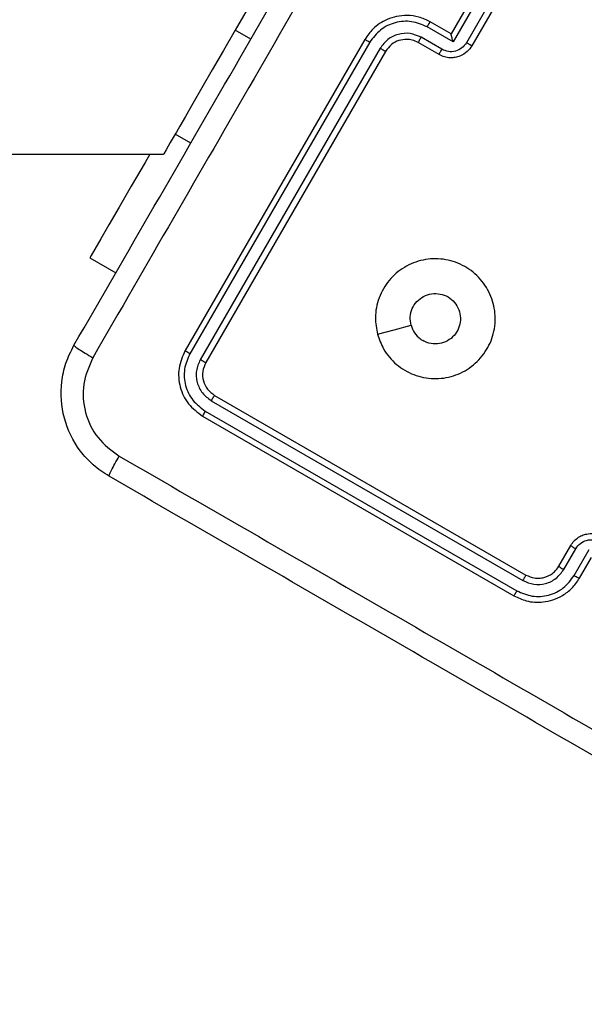
# Model space of a CAD drawing. Units: millimetres. Extents: x -271 to 1249, y 465 to 1328.
# Drawn here: x 613 to 618, y 895 to 904 of the extents above; entities that cross this region are included whole.
import ezdxf

# ---------------------------------------------------------------- set-up
doc = ezdxf.new("R2010")
doc.units = ezdxf.units.MM
doc.header["$LTSCALE"] = 50
doc.header["$PDSIZE"] = -1
doc.layers.add('VP-DIM', color=7, linetype='Continuous')
doc.layers.add('VP-EQ', color=7, linetype='Continuous', true_color=0x8a3492)
doc.dimstyles.get("Standard").update_dxf_attribs({"dimtxt": 14, "dimasz": 20, "dimexe": 20, "dimexo": 50, "dimgap": 20, "dimtad": 0, "dimdec": 0, "dimzin": 0, "dimdsep": 46, "dimtxsty": 'Standard', "dimcen": -0.09, "dimadec": 0, "dimazin": 0, "dimtfac": 1, "dimtdec": 4, "dimtofl": 0, "dimtmove": 0, "dimatfit": 3, "dimfxl": 70, "dimfxlon": 1, "dimtolj": 1, "dimtzin": 0, "dimarcsym": 0})

# ---------------------------------------------------------------- blocks, each defined once
blk = doc.blocks.new('*D132')
at = {"layer": 'Defpoints', "color": 0}
for p in [(481.335, 1108.8074), (1228.9954, 1108.8074), (505.5317, 473.3475)]:
    blk.add_point(p, dxfattribs=at)
at = {"layer": 'VP-DIM', "color": 0, "lineweight": -2}
for p, q in [((1158.9954, 1108.8074), (1248.9954, 1108.8074)), ((1228.9954, 1088.8074), (1228.9954, 837.5464)), ((1228.9954, 493.3475), (1228.9954, 760.2131)), ((1158.9954, 473.3475), (1248.9954, 473.3475))]:
    blk.add_line(p, q, dxfattribs=at)
at = {"layer": 'VP-DIM', "color": 0}
for points in [[(1232.3287, 1088.8074), (1225.662, 1088.8074), (1228.9954, 1108.8074)], [(1225.662, 493.3475), (1232.3287, 493.3475), (1228.9954, 473.3475)]]:
    blk.add_solid(points, dxfattribs=at)
at = {"layer": 'VP-DIM', "color": 0, "insert": (1228.9954, 798.8797), "char_height": 14, "attachment_point": 5, "rotation": 90}
blk.add_mtext('\\A1;635', dxfattribs=at)
blk = doc.blocks.new('*D133')
at = {"layer": 'Defpoints', "color": 0}
for p in [(844.5049, 1308.1384), (204.2049, 779.8354), (844.5049, 776.3294)]:
    blk.add_point(p, dxfattribs=at)
at = {"layer": 'VP-DIM', "color": 0, "lineweight": -2}
for p, q in [((204.2049, 1238.1384), (204.2049, 1328.1384)), ((844.5049, 1238.1384), (844.5049, 1328.1384)), ((224.2049, 1308.1384), (530.5478, 1308.1384)), ((824.5049, 1308.1384), (605.5478, 1308.1384))]:
    blk.add_line(p, q, dxfattribs=at)
at = {"layer": 'VP-DIM', "color": 0}
for points in [[(224.2049, 1311.4717), (224.2049, 1304.805), (204.2049, 1308.1384)], [(824.5049, 1304.805), (824.5049, 1311.4717), (844.5049, 1308.1384)]]:
    blk.add_solid(points, dxfattribs=at)
at = {"layer": 'VP-DIM', "color": 0, "insert": (568.0478, 1308.1384), "char_height": 14, "attachment_point": 5}
blk.add_mtext('\\A1;640', dxfattribs=at)
blk = doc.blocks.new('*D134')
at = {"layer": 'Defpoints', "color": 0}
for p in [(694.5049, 1187.1019), (694.5049, 781.5451), (404.5049, 780.6587)]:
    blk.add_point(p, dxfattribs=at)
at = {"layer": 'VP-DIM', "color": 0, "lineweight": -2}
for p, q in [((404.5049, 1117.1019), (404.5049, 1207.1019)), ((694.5049, 1117.1019), (694.5049, 1207.1019)), ((424.5049, 1187.1019), (517.2089, 1187.1019)), ((674.5049, 1187.1019), (592.2089, 1187.1019))]:
    blk.add_line(p, q, dxfattribs=at)
at = {"layer": 'VP-DIM', "color": 0}
for points in [[(424.5049, 1190.4353), (424.5049, 1183.7686), (404.5049, 1187.1019)], [(674.5049, 1183.7686), (674.5049, 1190.4353), (694.5049, 1187.1019)]]:
    blk.add_solid(points, dxfattribs=at)
at = {"layer": 'VP-DIM', "color": 0, "insert": (554.7089, 1187.1019), "char_height": 14, "attachment_point": 5}
blk.add_mtext('\\A1;290', dxfattribs=at)
blk = doc.blocks.new('*D135')
at = {"layer": 'Defpoints', "color": 0}
for p in [(481.0422, 908.5146), (617.7221, 653.2466), (1103.0585, 653.2466)]:
    blk.add_point(p, dxfattribs=at)
at = {"layer": 'VP-DIM', "color": 0, "lineweight": -2}
for p, q in [((1033.0585, 908.5146), (1123.0585, 908.5146)), ((1103.0585, 888.5146), (1103.0585, 831.9002)), ((1103.0585, 673.2466), (1103.0585, 754.5668)), ((1033.0585, 653.2466), (1123.0585, 653.2466))]:
    blk.add_line(p, q, dxfattribs=at)
at = {"layer": 'VP-DIM', "color": 0}
for points in [[(1106.3919, 888.5146), (1099.7252, 888.5146), (1103.0585, 908.5146)], [(1099.7252, 673.2466), (1106.3919, 673.2466), (1103.0585, 653.2466)]]:
    blk.add_solid(points, dxfattribs=at)
at = {"layer": 'VP-DIM', "color": 0, "insert": (1103.0585, 793.2335), "char_height": 14, "attachment_point": 5, "rotation": 90}
blk.add_mtext('\\A1;255', dxfattribs=at)
blk = doc.blocks.new('1487')
at = {"color": 7, "linetype": 'Continuous', "lineweight": 25}
for p, q in [((-6473.26, -1233.149), (-6483.26, -1250.469)), ((-6463.245, -1247.303), (-6465.245, -1250.767)), ((-6462.579, -1247.107), (-6465.081, -1251.44)), ((-6461.963, -1248.041), (-6463.964, -1251.507)), ((-6461.512, -1248.303), (-6463.512, -1251.767)), ((-6465.245, -1250.767), (-6466.977, -1249.767)), ((-6465.081, -1251.44), (-6467.247, -1250.189)), ((-6465.245, -1250.767), (-6465.245, -1250.767)), ((-6472.441, -1251.231), (-6487.441, -1277.212)), ((-6472.032, -1251.471), (-6487.042, -1277.469)), ((-6466.245, -1252.499), (-6467.977, -1251.499)), ((-6466.014, -1252.057), (-6467.748, -1251.056)), ((-6471.165, -1251.972), (-6486.175, -1277.969)), ((-6470.709, -1252.231), (-6485.709, -1278.212)), ((-6486.96, -1259.88), (-6488.259, -1259.13)), ((-7782.419, -1260.809), (-6489.229, -1260.809)), ((-6495.375, -1269.455), (-6493.21, -1270.705)), ((-6484.977, -1280.944), (-6458.996, -1295.944)), ((-6485.26, -1281.387), (-6459.261, -1296.396)), ((-6485.977, -1282.676), (-6459.996, -1297.676)), ((-6485.76, -1282.253), (-6459.762, -1297.263)), ((-6456.264, -1295.212), (-6455.264, -1293.48)), ((-6455.844, -1295.48), (-6454.844, -1293.747)), ((-6454.978, -1295.981), (-6453.727, -1293.814)), ((-6454.532, -1296.212), (-6453.532, -1294.48))]:
    blk.add_line(p, q, dxfattribs=at)
at = {"color": 8, "linetype": 'Continuous', "lineweight": 25}
blk.add_line((-6481.96, -1251.219), (-6483.26, -1250.469), dxfattribs=at)
at = {"color": 7, "linetype": 'Continuous', "lineweight": 25, "flags": 128}
for points in [[(-6483.26, -1250.469), (-6484.235, -1252.159), (-6485.173, -1253.784), (-6486.037, -1255.281), (-6486.795, -1256.593), (-6487.417, -1257.67), (-6487.879, -1258.47), (-6488.163, -1258.963), (-6488.259, -1259.13)], [(-6488.259, -1259.13), (-6488.67, -1259.841), (-6489.027, -1260.459), (-6489.207, -1260.77), (-6489.229, -1260.809)], [(-6490.384, -1260.809), (-6490.782, -1261.499), (-6491.924, -1263.477), (-6492.933, -1265.224), (-6493.788, -1266.705), (-6494.472, -1267.89), (-6494.97, -1268.753), (-6495.274, -1269.279), (-6495.375, -1269.455)], [(-6471.387, -1275.838), (-6469.988, -1275.463), (-6468.588, -1275.088)]]:
    blk.add_lwpolyline(points, dxfattribs=at)
at = {"color": 7, "linetype": 'Continuous', "lineweight": 25}
for points, knots in [([(-6496.71, -1276.767), (-6492.241, -1269.025), (-6483.3, -1253.539), (-6469.871, -1230.281), (-6460.93, -1214.794), (-6456.46, -1207.052)], [0, 0, 0, 0, 0.333295, 0.6667, 1, 1, 1, 1]), ([(-6454.781, -1207.898), (-6459.263, -1215.661), (-6468.227, -1231.188), (-6481.691, -1254.509), (-6490.656, -1270.035), (-6495.139, -1277.798)], [0, 0, 0, 0, 0.333337, 0.666663, 1, 1, 1, 1]), ([(-6466.977, -1249.767), (-6467.293, -1249.615), (-6467.904, -1249.321), (-6468.883, -1249.198), (-6469.783, -1249.28), (-6470.78, -1249.603), (-6471.747, -1250.228), (-6472.228, -1250.924), (-6472.441, -1251.231)], [0, 0, 0, 0, 0.167263, 0.322543, 0.465763, 0.597, 0.822372, 1, 1, 1, 1]), ([(-6467.247, -1250.189), (-6467.672, -1250.006), (-6468.519, -1249.64), (-6469.926, -1249.76), (-6471.2, -1250.365), (-6471.754, -1251.103), (-6472.032, -1251.471)], [0, 0, 0, 0, 0.250483, 0.500139, 0.750111, 1, 1, 1, 1]), ([(-6467.247, -1250.189), (-6467.214, -1250.133), (-6467.148, -1250.02), (-6467.06, -1249.878), (-6466.996, -1249.783), (-6466.983, -1249.772), (-6466.977, -1249.767)], [0, 0, 0, 0, 0.250109, 0.500105, 0.749861, 1, 1, 1, 1]), ([(-6467.748, -1251.056), (-6468.051, -1250.927), (-6468.656, -1250.669), (-6469.66, -1250.749), (-6470.574, -1251.177), (-6470.968, -1251.707), (-6471.165, -1251.972)], [0, 0, 0, 0, 0.249919, 0.499914, 0.749577, 1, 1, 1, 1]), ([(-6465.081, -1251.44), (-6465.101, -1251.365), (-6465.141, -1251.214), (-6465.187, -1251.032), (-6465.217, -1250.905), (-6465.235, -1250.83), (-6465.245, -1250.78), (-6465.245, -1250.771), (-6465.245, -1250.767)], [0, 0, 0, 0, 0.251523, 0.502571, 0.646431, 0.775769, 0.89258, 1, 1, 1, 1]), ([(-6472.032, -1251.471), (-6472.086, -1251.44), (-6472.195, -1251.377), (-6472.33, -1251.298), (-6472.422, -1251.243), (-6472.435, -1251.235), (-6472.441, -1251.231)], [0, 0, 0, 0, 0.250182, 0.499989, 0.749895, 1, 1, 1, 1]), ([(-6467.977, -1251.499), (-6468.143, -1251.419), (-6468.45, -1251.273), (-6469.009, -1251.206), (-6469.615, -1251.296), (-6470.264, -1251.627), (-6470.556, -1252.024), (-6470.709, -1252.231)], [0, 0, 0, 0, 0.1760288, 0.3237537, 0.5330145, 0.7566821, 1, 1, 1, 1]), ([(-6467.977, -1251.499), (-6467.975, -1251.491), (-6467.973, -1251.474), (-6467.923, -1251.372), (-6467.845, -1251.226), (-6467.78, -1251.113), (-6467.748, -1251.056)], [0, 0, 0, 0, 0.250166, 0.500022, 0.749865, 1, 1, 1, 1]), ([(-6463.512, -1251.767), (-6463.629, -1251.933), (-6463.885, -1252.298), (-6464.397, -1252.607), (-6464.9, -1252.752), (-6465.338, -1252.781), (-6465.806, -1252.712), (-6466.095, -1252.571), (-6466.245, -1252.499)], [0, 0, 0, 0, 0.1931871, 0.4237117, 0.5536596, 0.6930178, 0.8417801, 1, 1, 1, 1]), ([(-6463.964, -1251.507), (-6464.083, -1251.665), (-6464.321, -1251.981), (-6464.867, -1252.241), (-6465.47, -1252.292), (-6465.833, -1252.135), (-6466.014, -1252.057)], [0, 0, 0, 0, 0.249926, 0.499879, 0.749492, 1, 1, 1, 1]), ([(-6463.512, -1251.767), (-6463.514, -1251.766), (-6463.518, -1251.764), (-6463.546, -1251.748), (-6463.587, -1251.724), (-6463.644, -1251.692), (-6463.713, -1251.652), (-6463.792, -1251.607), (-6463.877, -1251.558), (-6463.935, -1251.524), (-6463.964, -1251.507)], [0, 0, 0, 0, 0.1250578, 0.2501403, 0.3752101, 0.5000837, 0.6247741, 0.7497178, 0.8748385, 1, 1, 1, 1]), ([(-6470.709, -1252.231), (-6470.711, -1252.23), (-6470.715, -1252.228), (-6470.742, -1252.213), (-6470.785, -1252.189), (-6470.842, -1252.157), (-6470.913, -1252.117), (-6470.992, -1252.071), (-6471.077, -1252.022), (-6471.136, -1251.989), (-6471.165, -1251.972)], [0, 0, 0, 0, 0.125011, 0.250134, 0.375295, 0.499987, 0.624711, 0.749941, 0.875122, 1, 1, 1, 1]), ([(-6466.245, -1252.499), (-6466.242, -1252.489), (-6466.238, -1252.469), (-6466.179, -1252.351), (-6466.1, -1252.206), (-6466.043, -1252.107), (-6466.014, -1252.057)], [0, 0, 0, 0, 0.279854, 0.558986, 0.779514, 1, 1, 1, 1]), ([(-6471.387, -1275.838), (-6471.47, -1275.379), (-6471.652, -1274.368), (-6471.333, -1272.775), (-6470.484, -1271.298), (-6469.191, -1270.175), (-6467.596, -1269.56), (-6465.886, -1269.487), (-6464.256, -1270.006), (-6462.872, -1271.022), (-6461.924, -1272.441), (-6461.485, -1274.102), (-6461.62, -1275.799), (-6462.324, -1277.366), (-6463.487, -1278.613), (-6465.015, -1279.399), (-6466.704, -1279.638), (-6468.384, -1279.304), (-6469.85, -1278.427), (-6470.901, -1277.211), (-6471.238, -1276.259), (-6471.387, -1275.838)], [0, 0, 0, 0, 0.044525, 0.097907, 0.151704, 0.205541, 0.25894, 0.312787, 0.366704, 0.419994, 0.474537, 0.527068, 0.582037, 0.634414, 0.689047, 0.74252, 0.796169, 0.849849, 0.903701, 0.95743, 1, 1, 1, 1]), ([(-6468.588, -1275.088), (-6468.627, -1274.854), (-6468.704, -1274.386), (-6468.517, -1273.686), (-6468.127, -1273.087), (-6467.555, -1272.65), (-6466.872, -1272.428), (-6466.153, -1272.443), (-6465.48, -1272.697), (-6464.929, -1273.159), (-6464.562, -1273.777), (-6464.421, -1274.481), (-6464.52, -1275.192), (-6464.848, -1275.83), (-6465.37, -1276.324), (-6466.026, -1276.618), (-6466.742, -1276.676), (-6467.279, -1276.541), (-6467.548, -1276.397), (-6467.609, -1276.364)], [0, 0, 0, 0, 0.061289, 0.12259, 0.183888, 0.245263, 0.306658, 0.368104, 0.429526, 0.490921, 0.55223, 0.613532, 0.674785, 0.7361, 0.797427, 0.858848, 0.920289, 0.981721, 1, 1, 1, 1]), ([(-6468.588, -1275.088), (-6468.505, -1275.31), (-6468.338, -1275.753), (-6467.94, -1276.157), (-6467.675, -1276.322), (-6467.609, -1276.364)], [0, 0, 0, 0, 0.428924, 0.8578, 1, 1, 1, 1]), ([(-6493.782, -1287.695), (-6494.238, -1287.395), (-6495.137, -1286.802), (-6496.547, -1285.24), (-6497.705, -1282.891), (-6497.877, -1280.278), (-6497.438, -1278.22), (-6496.955, -1277.256), (-6496.71, -1276.767)], [0, 0, 0, 0, 0.130361, 0.257326, 0.499986, 0.742408, 0.869437, 1, 1, 1, 1]), ([(-6496.71, -1276.767), (-6496.692, -1276.793), (-6496.655, -1276.846), (-6496.306, -1277.088), (-6495.784, -1277.418), (-6495.354, -1277.672), (-6495.139, -1277.798)], [0, 0, 0, 0, 0.249947, 0.499838, 0.749606, 1, 1, 1, 1]), ([(-6487.441, -1277.212), (-6487.651, -1277.695), (-6488.071, -1278.663), (-6487.931, -1280.27), (-6487.248, -1281.733), (-6486.401, -1282.361), (-6485.977, -1282.676)], [0, 0, 0, 0, 0.2499671, 0.4998637, 0.7498344, 1, 1, 1, 1]), ([(-6487.042, -1277.469), (-6487.103, -1277.433), (-6487.224, -1277.362), (-6487.355, -1277.279), (-6487.43, -1277.227), (-6487.437, -1277.217), (-6487.441, -1277.212)], [0, 0, 0, 0, 0.279803, 0.559264, 0.779411, 1, 1, 1, 1]), ([(-6495.139, -1277.798), (-6495.452, -1278.526), (-6496.08, -1279.982), (-6495.876, -1282.4), (-6494.847, -1284.6), (-6493.573, -1285.544), (-6492.937, -1286.016)], [0, 0, 0, 0, 0.250028, 0.499935, 0.750038, 1, 1, 1, 1]), ([(-6487.042, -1277.469), (-6487.227, -1277.892), (-6487.504, -1278.529), (-6487.526, -1279.454), (-6487.373, -1280.354), (-6486.864, -1281.424), (-6486.128, -1281.977), (-6485.76, -1282.253)], [0, 0, 0, 0, 0.250151, 0.376163, 0.500768, 0.750353, 1, 1, 1, 1]), ([(-6486.175, -1277.969), (-6486.307, -1278.272), (-6486.505, -1278.726), (-6486.521, -1279.387), (-6486.412, -1280.03), (-6486.048, -1280.795), (-6485.522, -1281.189), (-6485.26, -1281.387)], [0, 0, 0, 0, 0.250132, 0.376149, 0.500759, 0.750396, 1, 1, 1, 1]), ([(-6485.709, -1278.212), (-6485.719, -1278.21), (-6485.741, -1278.205), (-6485.867, -1278.141), (-6486.02, -1278.059), (-6486.124, -1277.999), (-6486.175, -1277.969)], [0, 0, 0, 0, 0.279865, 0.558962, 0.779434, 1, 1, 1, 1]), ([(-6485.709, -1278.212), (-6485.814, -1278.453), (-6486.023, -1278.937), (-6485.954, -1279.741), (-6485.612, -1280.473), (-6485.189, -1280.787), (-6484.977, -1280.944)], [0, 0, 0, 0, 0.2500063, 0.4998439, 0.7497758, 1, 1, 1, 1]), ([(-6484.977, -1280.944), (-6484.985, -1280.951), (-6485.001, -1280.965), (-6485.079, -1281.084), (-6485.17, -1281.232), (-6485.23, -1281.335), (-6485.26, -1281.387)], [0, 0, 0, 0, 0.279826, 0.559074, 0.779521, 1, 1, 1, 1]), ([(-6485.76, -1282.253), (-6485.795, -1282.314), (-6485.864, -1282.437), (-6485.936, -1282.574), (-6485.975, -1282.657), (-6485.976, -1282.669), (-6485.977, -1282.676)], [0, 0, 0, 0, 0.279779, 0.559183, 0.77959, 1, 1, 1, 1]), ([(-6493.782, -1287.695), (-6493.78, -1287.664), (-6493.776, -1287.602), (-6493.591, -1287.215), (-6493.304, -1286.667), (-6493.059, -1286.233), (-6492.937, -1286.016)], [0, 0, 0, 0, 0.250388, 0.500132, 0.750088, 1, 1, 1, 1]), ([(-6492.937, -1286.016), (-6485.173, -1290.498), (-6469.646, -1299.462), (-6446.326, -1312.926), (-6430.799, -1321.891), (-6423.036, -1326.374)], [0, 0, 0, 0, 0.333336, 0.666664, 1, 1, 1, 1]), ([(-6424.067, -1327.945), (-6431.809, -1323.476), (-6447.296, -1314.535), (-6470.554, -1301.106), (-6486.04, -1292.165), (-6493.782, -1287.695)], [0, 0, 0, 0, 0.333296, 0.666703, 1, 1, 1, 1]), ([(-6455.264, -1293.48), (-6455.17, -1293.342), (-6454.99, -1293.075), (-6454.619, -1292.782), (-6454.224, -1292.587), (-6453.716, -1292.462), (-6453.119, -1292.474), (-6452.715, -1292.662), (-6452.532, -1292.748)], [0, 0, 0, 0, 0.158493, 0.307449, 0.446916, 0.576852, 0.80732, 1, 1, 1, 1]), ([(-6455.264, -1293.48), (-6455.257, -1293.487), (-6455.244, -1293.502), (-6455.132, -1293.575), (-6454.992, -1293.66), (-6454.893, -1293.718), (-6454.844, -1293.747)], [0, 0, 0, 0, 0.279721, 0.559133, 0.7794526, 1, 1, 1, 1]), ([(-6454.844, -1293.747), (-6454.725, -1293.589), (-6454.488, -1293.274), (-6453.942, -1293.014), (-6453.338, -1292.962), (-6452.975, -1293.119), (-6452.793, -1293.198)], [0, 0, 0, 0, 0.249923, 0.499892, 0.74962, 1, 1, 1, 1]), ([(-6458.996, -1295.944), (-6458.77, -1296.044), (-6458.423, -1296.2), (-6457.902, -1296.222), (-6457.529, -1296.168), (-6457.212, -1296.06), (-6456.913, -1295.905), (-6456.567, -1295.649), (-6456.375, -1295.372), (-6456.264, -1295.212)], [0, 0, 0, 0, 0.233634, 0.3600396, 0.4925118, 0.5927532, 0.6790177, 0.8148527, 1, 1, 1, 1]), ([(-6456.264, -1295.212), (-6456.259, -1295.218), (-6456.248, -1295.231), (-6456.153, -1295.295), (-6456.013, -1295.382), (-6455.9, -1295.447), (-6455.844, -1295.48)], [0, 0, 0, 0, 0.250108, 0.499976, 0.749978, 1, 1, 1, 1]), ([(-6459.762, -1297.263), (-6459.338, -1297.443), (-6458.489, -1297.805), (-6457.083, -1297.692), (-6455.804, -1297.092), (-6455.253, -1296.352), (-6454.978, -1295.981)], [0, 0, 0, 0, 0.2498795, 0.4998559, 0.7495393, 1, 1, 1, 1]), ([(-6459.261, -1296.396), (-6458.958, -1296.525), (-6458.352, -1296.783), (-6457.348, -1296.702), (-6456.434, -1296.274), (-6456.041, -1295.745), (-6455.844, -1295.48)], [0, 0, 0, 0, 0.249907, 0.49986, 0.749534, 1, 1, 1, 1]), ([(-6458.996, -1295.944), (-6458.997, -1295.945), (-6459, -1295.949), (-6459.017, -1295.976), (-6459.041, -1296.018), (-6459.075, -1296.075), (-6459.115, -1296.144), (-6459.162, -1296.223), (-6459.211, -1296.308), (-6459.245, -1296.367), (-6459.261, -1296.396)], [0, 0, 0, 0, 0.125047, 0.250211, 0.375181, 0.500075, 0.62477, 0.749833, 0.875043, 1, 1, 1, 1]), ([(-6454.978, -1295.981), (-6454.921, -1296.013), (-6454.807, -1296.078), (-6454.66, -1296.157), (-6454.557, -1296.208), (-6454.54, -1296.21), (-6454.532, -1296.212)], [0, 0, 0, 0, 0.250159, 0.499953, 0.749818, 1, 1, 1, 1]), ([(-6459.996, -1297.676), (-6459.66, -1297.835), (-6458.896, -1298.196), (-6457.749, -1298.255), (-6456.723, -1298.037), (-6455.901, -1297.66), (-6455.113, -1297.062), (-6454.73, -1296.502), (-6454.532, -1296.212)], [0, 0, 0, 0, 0.176961, 0.402117, 0.533377, 0.67681, 0.832337, 1, 1, 1, 1]), ([(-6459.762, -1297.263), (-6459.793, -1297.317), (-6459.856, -1297.426), (-6459.933, -1297.562), (-6459.986, -1297.656), (-6459.993, -1297.669), (-6459.996, -1297.676)], [0, 0, 0, 0, 0.250186, 0.499974, 0.749803, 1, 1, 1, 1])]:
    blk.add_open_spline(points, degree=3, knots=knots, dxfattribs=at)
blk = doc.blocks.new('wd1487 2d')
at = {"layer": 'VP-EQ', "color": 0, "xscale": 0.1, "yscale": 0.1, "zscale": 0.1}
blk.add_blockref('1487', (1263.0873, 1028.6082), dxfattribs=at)

msp = doc.modelspace()

# ---------------------------------------------------------------- block references
at = {"layer": 'VP-EQ', "color": 0}
msp.add_blockref('wd1487 2d', (0, 0), dxfattribs=at)

# ---------------------------------------------------------------- dimensions: what is measured, and where the dimension line sits
at = {"layer": 'VP-DIM', "color": 0}
for base, p1, p2, picture, middle in [((844.5049, 1308.1384), (204.2049, 779.8354), (844.5049, 776.3294), '*D133', (568.0478, 1308.1384)), ((694.5049, 1187.1019), (404.5049, 780.6587), (694.5049, 781.5451), '*D134', (554.7089, 1187.1019))]:
    dim = msp.add_linear_dim(base=base, p1=p1, p2=p2, dimstyle='Standard', dxfattribs=at)
    dim.commit()
    dim.dimension.update_dxf_attribs({"geometry": picture, "text_midpoint": middle, "dimtype": 160})
for base, p1, p2, picture, middle in [((1228.9954, 1108.8074), (505.5317, 473.3475), (481.335, 1108.8074), '*D132', (1228.9954, 798.8797)), ((1103.0585, 653.2466), (481.0422, 908.5146), (617.7221, 653.2466), '*D135', (1103.0585, 793.2335))]:
    dim = msp.add_linear_dim(base=base, p1=p1, p2=p2, angle=90, dimstyle='Standard', dxfattribs=at)
    dim.commit()
    dim.dimension.update_dxf_attribs({"geometry": picture, "text_midpoint": middle, "dimtype": 160})

doc.saveas('drawing.dxf')
